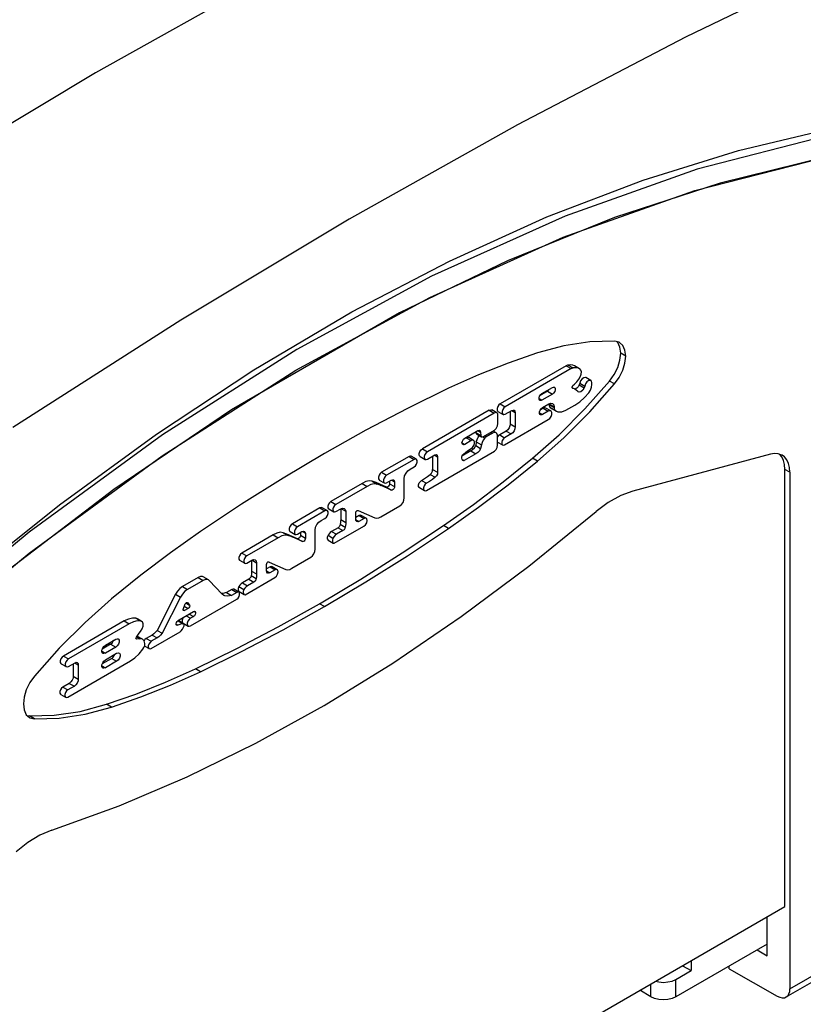
# Model space of a CAD drawing. Units: inches. Extents: x 0.4 to 16.6, y 0.6 to 10.4.
# Drawn here: x 13.1 to 14, y 7.9 to 9 of the extents above; entities that cross this region are included whole.
import ezdxf

# ---------------------------------------------------------------- set-up
doc = ezdxf.new("R2010")
doc.units = ezdxf.units.IN
doc.header["$LTSCALE"] = 0.935
doc.header["$MEASUREMENT"] = 0
doc.layers.get('0').update_dxf_attribs({"linetype": 'CONTINUOUS'})

msp = doc.modelspace()

# ---------------------------------------------------------------- linework, layer by layer
at = {"color": 7, "linetype": 'CONTINUOUS'}
for p, q in [((13.9795, 8.7972), (13.8642, 8.7688)), ((13.8642, 8.7688), (13.747, 8.7305)), ((13.4528, 8.7288), (13.2662, 8.6168)), ((13.6923, 8.7323), (13.544, 8.6655)), ((13.747, 8.7305), (13.6284, 8.6826)), ((13.6284, 8.6826), (13.5088, 8.6251)), ((13.544, 8.6655), (13.3949, 8.5844)), ((13.3938, 8.5612), (13.5424, 8.6421)), ((13.2662, 8.6168), (13.0798, 8.4978)), ((13.5088, 8.6251), (13.3224, 8.5175)), ((13.7507, 8.5921), (13.7498, 8.5929)), ((13.7596, 8.577), (13.754, 8.5802)), ((13.6935, 8.5663), (13.6204, 8.5241)), ((13.6991, 8.5631), (13.626, 8.5209)), ((13.6935, 8.5663), (13.6991, 8.5631)), ((13.6958, 8.5671), (13.7014, 8.5639)), ((13.7085, 8.563), (13.7029, 8.5662)), ((13.7088, 8.5628), (13.7085, 8.563)), ((13.7096, 8.5494), (13.7088, 8.547)), ((13.7209, 8.5499), (13.7153, 8.5531)), ((13.6666, 8.5354), (13.6783, 8.5422)), ((13.7007, 8.5413), (13.7003, 8.5418)), ((13.7003, 8.5416), (13.7007, 8.5413)), ((13.7009, 8.5416), (13.7004, 8.5418)), ((13.7005, 8.5437), (13.7011, 8.5445)), ((13.7011, 8.5445), (13.7029, 8.546)), ((13.7088, 8.547), (13.708, 8.545)), ((13.708, 8.545), (13.7135, 8.5418)), ((13.7088, 8.547), (13.7144, 8.5438)), ((13.7144, 8.5438), (13.7135, 8.5418)), ((13.7142, 8.5184), (13.7417, 8.5493)), ((13.7221, 8.5454), (13.7221, 8.5474)), ((13.7472, 8.5461), (13.7417, 8.5493)), ((13.6635, 8.5308), (13.6641, 8.5326)), ((13.6635, 8.5298), (13.6666, 8.528)), ((13.6727, 8.538), (13.6646, 8.5333)), ((13.6783, 8.5348), (13.6666, 8.528)), ((13.6727, 8.538), (13.6783, 8.5348)), ((13.7068, 8.5372), (13.7063, 8.5376)), ((13.3224, 8.5175), (13.192, 8.4291)), ((13.6082, 8.517), (13.5341, 8.4742)), ((13.6082, 8.517), (13.6137, 8.5138)), ((13.6167, 8.5141), (13.6111, 8.5173)), ((13.6204, 8.5241), (13.626, 8.5209)), ((13.626, 8.5126), (13.6333, 8.5167)), ((13.6333, 8.5167), (13.6347, 8.5171)), ((13.6347, 8.5171), (13.6358, 8.5169)), ((13.6641, 8.5152), (13.6648, 8.5172)), ((13.6681, 8.5191), (13.6648, 8.5172)), ((13.6674, 8.5201), (13.6744, 8.5242)), ((13.6681, 8.5191), (13.6737, 8.5159)), ((13.6766, 8.5162), (13.671, 8.5194)), ((13.6744, 8.5242), (13.6767, 8.5249)), ((13.6746, 8.5242), (13.6747, 8.5239)), ((13.6747, 8.5239), (13.6747, 8.5231)), ((13.6747, 8.5239), (13.6802, 8.5206)), ((13.6747, 8.5231), (13.6748, 8.5221)), ((13.6747, 8.5231), (13.6802, 8.5199)), ((13.6748, 8.5221), (13.6751, 8.5211)), ((13.6751, 8.5211), (13.6755, 8.5204)), ((13.6755, 8.5204), (13.6811, 8.5172)), ((13.6755, 8.5204), (13.6773, 8.519)), ((13.6767, 8.5249), (13.6785, 8.5246)), ((13.6773, 8.519), (13.6809, 8.5169)), ((13.6802, 8.5206), (13.6802, 8.5199)), ((13.6811, 8.5172), (13.6828, 8.5158)), ((13.6933, 8.5169), (13.7032, 8.5226)), ((13.6137, 8.5138), (13.5397, 8.471)), ((13.6179, 8.5155), (13.6235, 8.5123)), ((13.6179, 8.5022), (13.6179, 8.5113)), ((13.6253, 8.4786), (13.6737, 8.5065)), ((13.6314, 8.5157), (13.6314, 8.5018)), ((13.6331, 8.5165), (13.6369, 8.5143)), ((13.6369, 8.5143), (13.6369, 8.4986)), ((13.6641, 8.5142), (13.6674, 8.5123)), ((13.6737, 8.5159), (13.6674, 8.5123)), ((13.5956, 8.4944), (13.5971, 8.4948)), ((13.5971, 8.4948), (13.5977, 8.4946)), ((13.6017, 8.4877), (13.614, 8.4948)), ((13.6314, 8.5018), (13.6369, 8.4986)), ((13.5826, 8.4865), (13.5795, 8.4847)), ((13.5795, 8.4847), (13.581, 8.486)), ((13.581, 8.486), (13.5956, 8.4944)), ((13.5826, 8.4865), (13.5842, 8.487)), ((13.5826, 8.4865), (13.5882, 8.4833)), ((13.5842, 8.487), (13.5854, 8.4867)), ((13.5909, 8.4835), (13.5854, 8.4867)), ((13.5932, 8.493), (13.5932, 8.4924)), ((13.5932, 8.4924), (13.5988, 8.4891)), ((13.5941, 8.4907), (13.5996, 8.4875)), ((13.5956, 8.4944), (13.5987, 8.4927)), ((13.596, 8.487), (13.5973, 8.4888)), ((13.5987, 8.4927), (13.5988, 8.4891)), ((13.5996, 8.4875), (13.6003, 8.4873)), ((13.6003, 8.4873), (13.6017, 8.4877)), ((13.6014, 8.4871), (13.6032, 8.486)), ((13.6032, 8.4885), (13.6049, 8.4875)), ((13.6117, 8.4914), (13.6049, 8.4875)), ((13.61, 8.4924), (13.6117, 8.4914)), ((13.6159, 8.4919), (13.6124, 8.4939)), ((13.6175, 8.4781), (13.6175, 8.4893)), ((13.627, 8.4939), (13.6198, 8.4897)), ((13.6198, 8.4897), (13.6253, 8.4865)), ((13.6326, 8.4907), (13.6253, 8.4865)), ((13.627, 8.4939), (13.6326, 8.4907)), ((13.5341, 8.4742), (13.5397, 8.471)), ((13.578, 8.4808), (13.581, 8.4791)), ((13.5882, 8.4833), (13.581, 8.4791)), ((13.5878, 8.4718), (13.5898, 8.4733)), ((13.5898, 8.4733), (13.5917, 8.4753)), ((13.5917, 8.4753), (13.5932, 8.4778)), ((13.5939, 8.4818), (13.5932, 8.4778)), ((13.5932, 8.4778), (13.5987, 8.4746)), ((13.5939, 8.4818), (13.5995, 8.4786)), ((13.5995, 8.4786), (13.5987, 8.4746)), ((13.6173, 8.4816), (13.6229, 8.4784)), ((13.5193, 8.4657), (13.4888, 8.4481)), ((13.5248, 8.4625), (13.4944, 8.4449)), ((13.5193, 8.4657), (13.5248, 8.4625)), ((13.5274, 8.4627), (13.5218, 8.4659)), ((13.5315, 8.4656), (13.5371, 8.4624)), ((13.5388, 8.4281), (13.614, 8.4716)), ((13.5397, 8.4627), (13.5478, 8.4674)), ((13.5454, 8.466), (13.5454, 8.4513)), ((13.5477, 8.4672), (13.551, 8.4654)), ((13.5478, 8.4674), (13.5494, 8.4677)), ((13.5494, 8.4677), (13.55, 8.4675)), ((13.551, 8.4654), (13.551, 8.4481)), ((13.5778, 8.4639), (13.5778, 8.4655)), ((13.5878, 8.4718), (13.578, 8.4661)), ((13.5781, 8.4625), (13.5805, 8.4611)), ((13.5795, 8.4684), (13.5824, 8.4706)), ((13.5934, 8.4685), (13.5805, 8.4611)), ((13.5878, 8.4718), (13.5934, 8.4685)), ((13.6617, 8.4604), (13.6562, 8.4637)), ((13.9202, 8.4681), (13.7676, 8.4272)), ((13.5205, 8.4516), (13.5248, 8.4541)), ((13.5454, 8.4513), (13.551, 8.4481)), ((13.579, 8.4613), (13.5787, 8.4615)), ((13.9361, 7.9666), (13.9361, 8.4513)), ((13.9417, 8.4482), (13.9361, 8.4513)), ((13.4888, 8.4481), (13.4944, 8.4449)), ((13.5139, 8.4198), (13.5139, 8.441)), ((13.5428, 8.4458), (13.5484, 8.4426)), ((13.9417, 8.4482), (13.9417, 7.8753)), ((13.4674, 8.4357), (13.4326, 8.4156)), ((13.4729, 8.4325), (13.4382, 8.4124)), ((13.4674, 8.4357), (13.4729, 8.4325)), ((13.4784, 8.4382), (13.484, 8.4349)), ((13.4827, 8.4367), (13.4784, 8.4382)), ((13.4827, 8.4367), (13.4883, 8.4335)), ((13.4942, 8.4315), (13.4827, 8.4367)), ((13.4883, 8.4335), (13.484, 8.4349)), ((13.4863, 8.4395), (13.4918, 8.4363)), ((13.4998, 8.4283), (13.4883, 8.4335)), ((13.4942, 8.4315), (13.4998, 8.4283)), ((13.4943, 8.4364), (13.4993, 8.4393)), ((13.4976, 8.4355), (13.4973, 8.434)), ((13.4976, 8.4384), (13.4976, 8.4355)), ((13.4976, 8.4355), (13.5032, 8.4322)), ((13.4993, 8.4393), (13.5011, 8.4399)), ((13.4998, 8.4395), (13.5032, 8.4375)), ((13.5011, 8.4399), (13.5021, 8.4396)), ((13.5032, 8.4375), (13.5032, 8.4322)), ((13.5308, 8.4311), (13.5363, 8.4279)), ((13.5332, 8.4392), (13.5388, 8.436)), ((13.192, 8.4291), (13.0628, 8.3308)), ((13.4205, 8.4086), (13.39, 8.3911)), ((13.4205, 8.4086), (13.426, 8.4054)), ((13.4286, 8.4057), (13.423, 8.4089)), ((13.43, 8.4077), (13.4302, 8.4075)), ((13.4302, 8.4075), (13.4358, 8.4043)), ((13.4326, 8.4156), (13.4382, 8.4124)), ((13.4382, 8.4045), (13.4437, 8.4077)), ((13.4435, 8.4077), (13.4435, 8.3956)), ((13.4437, 8.4077), (13.4457, 8.4084)), ((13.4438, 8.4079), (13.449, 8.4049)), ((13.4457, 8.4084), (13.4475, 8.4081)), ((13.488, 8.3988), (13.509, 8.4109)), ((13.426, 8.4054), (13.3956, 8.3878)), ((13.4217, 8.3945), (13.426, 8.397)), ((13.449, 8.4049), (13.449, 8.3924)), ((13.4601, 8.3961), (13.4601, 8.4031)), ((13.464, 8.4003), (13.4601, 8.398)), ((13.4624, 8.4059), (13.4627, 8.4058)), ((13.4627, 8.4058), (13.4629, 8.4057)), ((13.4627, 8.4058), (13.4629, 8.4057)), ((13.4629, 8.4057), (13.4815, 8.3975)), ((13.4696, 8.397), (13.4637, 8.3937)), ((13.464, 8.4003), (13.4696, 8.397)), ((13.4719, 8.3971), (13.4663, 8.4003)), ((13.39, 8.3911), (13.3956, 8.3878)), ((13.4405, 8.3867), (13.4334, 8.3826)), ((13.4362, 8.3694), (13.4693, 8.3885)), ((13.4405, 8.3867), (13.446, 8.3835)), ((13.443, 8.3906), (13.4486, 8.3874)), ((13.4435, 8.3956), (13.449, 8.3924)), ((13.46, 8.3959), (13.4637, 8.3937)), ((13.4603, 8.3946), (13.4601, 8.3961)), ((13.4612, 8.3934), (13.4603, 8.3946)), ((13.5632, 8.3859), (13.5576, 8.3891)), ((13.3686, 8.3787), (13.3338, 8.3586)), ((13.3741, 8.3755), (13.3394, 8.3554)), ((13.3686, 8.3787), (13.3741, 8.3755)), ((13.3839, 8.3796), (13.3796, 8.3811)), ((13.3796, 8.3811), (13.3852, 8.3779)), ((13.3954, 8.3745), (13.3839, 8.3796)), ((13.3839, 8.3796), (13.3895, 8.3764)), ((13.3895, 8.3764), (13.3852, 8.3779)), ((13.3875, 8.3824), (13.393, 8.3792)), ((13.401, 8.3712), (13.3895, 8.3764)), ((13.3955, 8.3794), (13.4005, 8.3823)), ((13.3988, 8.3784), (13.3985, 8.377)), ((13.3988, 8.3813), (13.3988, 8.3784)), ((13.3988, 8.3784), (13.4044, 8.3752)), ((13.4005, 8.3823), (13.4023, 8.3828)), ((13.401, 8.3824), (13.4044, 8.3805)), ((13.4023, 8.3828), (13.4033, 8.3825)), ((13.4044, 8.3805), (13.4044, 8.3752)), ((13.4151, 8.3628), (13.4151, 8.384)), ((13.4294, 8.3783), (13.4349, 8.3751)), ((13.4334, 8.3826), (13.4389, 8.3794)), ((13.446, 8.3835), (13.4389, 8.3794)), ((13.3954, 8.3745), (13.401, 8.3712)), ((13.4296, 8.3729), (13.4351, 8.3696)), ((13.4351, 8.3697), (13.4362, 8.3694)), ((13.3338, 8.3586), (13.3394, 8.3554)), ((13.3892, 8.3418), (13.4102, 8.3539)), ((13.3314, 8.3505), (13.337, 8.3473)), ((13.3394, 8.3475), (13.3449, 8.3507)), ((13.3447, 8.3507), (13.3447, 8.3386)), ((13.3449, 8.3507), (13.3469, 8.3514)), ((13.345, 8.3509), (13.3502, 8.3478)), ((13.3469, 8.3514), (13.3487, 8.3511)), ((13.3502, 8.3478), (13.3502, 8.3354)), ((13.3613, 8.3391), (13.3613, 8.346)), ((13.3652, 8.3432), (13.3613, 8.341)), ((13.3636, 8.3489), (13.3639, 8.3488)), ((13.3639, 8.3488), (13.3641, 8.3486)), ((13.3639, 8.3488), (13.3641, 8.3486)), ((13.3641, 8.3486), (13.3827, 8.3405)), ((13.3652, 8.3432), (13.3708, 8.34)), ((13.3731, 8.3401), (13.3675, 8.3433)), ((13.2853, 8.3316), (13.268, 8.3216)), ((13.2853, 8.3316), (13.2908, 8.3283)), ((13.2967, 8.3289), (13.2911, 8.3321)), ((13.3374, 8.3124), (13.3705, 8.3315)), ((13.3442, 8.3336), (13.3498, 8.3304)), ((13.3447, 8.3386), (13.3502, 8.3354)), ((13.3612, 8.3388), (13.3649, 8.3366)), ((13.3615, 8.3375), (13.3613, 8.3391)), ((13.3624, 8.3364), (13.3615, 8.3375)), ((13.3708, 8.34), (13.3649, 8.3366)), ((13.268, 8.3216), (13.2735, 8.3183)), ((13.2908, 8.3283), (13.2735, 8.3183)), ((13.2975, 8.3283), (13.2967, 8.3289)), ((13.312, 8.313), (13.2975, 8.3283)), ((13.3306, 8.3213), (13.3361, 8.318)), ((13.3417, 8.3296), (13.3346, 8.3255)), ((13.3346, 8.3255), (13.3401, 8.3223)), ((13.3472, 8.3264), (13.3401, 8.3223)), ((13.3417, 8.3296), (13.3472, 8.3264)), ((13.2602, 8.3128), (13.2399, 8.2728)), ((13.2657, 8.3096), (13.2455, 8.2696)), ((13.2602, 8.3128), (13.2657, 8.3096)), ((13.3128, 8.3138), (13.311, 8.3141)), ((13.3137, 8.3116), (13.312, 8.313)), ((13.3167, 8.3147), (13.3128, 8.3138)), ((13.3227, 8.3182), (13.3167, 8.3147)), ((13.3167, 8.3147), (13.3223, 8.3115)), ((13.3283, 8.315), (13.3223, 8.3115)), ((13.3227, 8.3182), (13.3283, 8.315)), ((13.3306, 8.3152), (13.325, 8.3184)), ((13.3308, 8.3158), (13.3363, 8.3126)), ((13.3363, 8.3126), (13.3374, 8.3124)), ((13.269, 8.297), (13.2711, 8.3021)), ((13.27, 8.2995), (13.2743, 8.2971)), ((13.2717, 8.3032), (13.2758, 8.3009)), ((13.2723, 8.3037), (13.2731, 8.3039)), ((13.2731, 8.3039), (13.2734, 8.3038)), ((13.2734, 8.3038), (13.2736, 8.3036)), ((13.2734, 8.3037), (13.2736, 8.3036)), ((13.2736, 8.3036), (13.2758, 8.3009)), ((13.2768, 8.2779), (13.3283, 8.3076)), ((13.4255, 8.2992), (13.4199, 8.3024)), ((13.2643, 8.2844), (13.2803, 8.2937)), ((13.2687, 8.296), (13.269, 8.297)), ((13.2688, 8.2956), (13.2702, 8.2947)), ((13.2743, 8.2971), (13.2702, 8.2947)), ((13.2721, 8.289), (13.2768, 8.2863)), ((13.2755, 8.2909), (13.2802, 8.2882)), ((13.2802, 8.2882), (13.2768, 8.2863)), ((13.281, 8.2939), (13.2826, 8.293)), ((13.2034, 8.2833), (13.136, 8.2444)), ((13.209, 8.2801), (13.1415, 8.2411)), ((13.2034, 8.2833), (13.209, 8.2801)), ((13.2164, 8.2864), (13.222, 8.2832)), ((13.2173, 8.2861), (13.2164, 8.2864)), ((13.2221, 8.2833), (13.2173, 8.2861)), ((13.222, 8.2832), (13.2179, 8.2833)), ((13.2229, 8.2828), (13.222, 8.2832)), ((13.261, 8.2797), (13.2628, 8.2787)), ((13.2614, 8.2815), (13.2622, 8.2828)), ((13.2633, 8.2834), (13.2628, 8.2834)), ((13.2649, 8.2795), (13.2628, 8.2787)), ((13.2633, 8.2834), (13.2689, 8.2802)), ((13.2638, 8.2833), (13.2633, 8.2834)), ((13.2694, 8.2801), (13.2638, 8.2833)), ((13.2687, 8.2808), (13.2743, 8.2776)), ((13.2694, 8.2801), (13.2689, 8.2802)), ((13.2689, 8.2757), (13.2693, 8.2765)), ((13.2169, 8.2654), (13.2184, 8.2675)), ((13.2171, 8.2659), (13.2212, 8.2635)), ((13.2182, 8.2662), (13.2175, 8.2663)), ((13.2238, 8.263), (13.2182, 8.2662)), ((13.2343, 8.2676), (13.2279, 8.2639)), ((13.2334, 8.2528), (13.2654, 8.2713)), ((13.2343, 8.2676), (13.2398, 8.2644)), ((13.2399, 8.2728), (13.2455, 8.2696)), ((13.1883, 8.2574), (13.1791, 8.2521)), ((13.1825, 8.2565), (13.1939, 8.2631)), ((13.1883, 8.2574), (13.1939, 8.2542)), ((13.2165, 8.2646), (13.2169, 8.2654)), ((13.2173, 8.2632), (13.2167, 8.2633)), ((13.2169, 8.2635), (13.2173, 8.2632)), ((13.2212, 8.2635), (13.2173, 8.2632)), ((13.2238, 8.263), (13.2212, 8.2635)), ((13.2261, 8.2554), (13.231, 8.2526)), ((13.2279, 8.2639), (13.2334, 8.2607)), ((13.2398, 8.2644), (13.2334, 8.2607)), ((13.136, 8.2444), (13.1415, 8.2411)), ((13.1787, 8.2497), (13.1825, 8.2476)), ((13.1939, 8.2542), (13.1825, 8.2476)), ((13.1825, 8.2402), (13.195, 8.2474)), ((13.1334, 8.2358), (13.139, 8.2326)), ((13.1408, 8.1989), (13.2103, 8.239)), ((13.1415, 8.2328), (13.1488, 8.237)), ((13.1469, 8.2359), (13.1469, 8.2221)), ((13.1486, 8.2368), (13.1524, 8.2346)), ((13.1488, 8.237), (13.1502, 8.2374)), ((13.1502, 8.2374), (13.1513, 8.2371)), ((13.1524, 8.2346), (13.1524, 8.2189)), ((13.1787, 8.2334), (13.1825, 8.2313)), ((13.1895, 8.2417), (13.1791, 8.2358)), ((13.195, 8.2385), (13.1825, 8.2313)), ((13.1895, 8.2417), (13.195, 8.2385)), ((13.1469, 8.2221), (13.1524, 8.2189)), ((13.2878, 8.2269), (13.2823, 8.2301)), ((13.1425, 8.2141), (13.1353, 8.21)), ((13.1481, 8.2109), (13.1408, 8.2068)), ((13.1425, 8.2141), (13.1481, 8.2109)), ((13.1329, 8.2019), (13.1384, 8.1986)), ((13.1353, 8.21), (13.1408, 8.2068)), ((13.1893, 8.1877), (13.1837, 8.1909)), ((13.0948, 8.1793), (13.0983, 8.1762)), ((13.0957, 8.1785), (13.0982, 8.1779)), ((13.1038, 8.1746), (13.0982, 8.1779)), ((13.9376, 7.8663), (14.1759, 8.0038)), ((13.9417, 7.8753), (14.1799, 8.0128)), ((12.9093, 7.3738), (13.9361, 7.9666)), ((13.9165, 7.9121), (13.9165, 7.9553)), ((13.9165, 7.925), (13.8153, 7.8666)), ((13.9052, 7.9185), (13.9165, 7.9121)), ((13.832, 7.9065), (13.832, 7.8955)), ((13.8153, 7.8858), (13.832, 7.8955)), ((13.8224, 7.901), (13.832, 7.8955)), ((13.8744, 7.8974), (13.8744, 7.9007)), ((13.8744, 7.8974), (13.9277, 7.8672)), ((13.8153, 7.8666), (13.8153, 7.8858)), ((13.7874, 7.8666), (13.7751, 7.8737)), ((13.7874, 7.8666), (13.7874, 7.8808))]:
    msp.add_line(p, q, dxfattribs=at)
for points in [[(13.9163, 9.2652), (13.7308, 9.1829), (13.5448, 9.0931), (13.3583, 8.9958), (13.1717, 8.8911), (12.985, 8.7792), (12.7986, 8.6601), (12.6126, 8.5341), (12.4273, 8.4013)], [(14.1974, 9.1028), (14.012, 9.0206), (13.826, 8.9307), (13.6395, 8.8334), (13.4528, 8.7288)], [(13.4558, 8.6259), (13.5641, 8.6824), (13.672, 8.7313), (13.7789, 8.7722), (13.8846, 8.8051), (13.9887, 8.8298)], [(13.9826, 8.8214), (13.8388, 8.7844), (13.6923, 8.7323)], [(13.5424, 8.6421), (13.6902, 8.7087), (13.8362, 8.7605), (13.9795, 8.7972)], [(13.2391, 8.4905), (13.3473, 8.5619), (13.4558, 8.6259)], [(13.7472, 8.5936), (13.7198, 8.5928), (13.6911, 8.5884), (13.6617, 8.5805)], [(13.7528, 8.592), (13.7523, 8.5923), (13.7472, 8.5936)], [(13.3949, 8.5844), (13.2459, 8.4896), (13.098, 8.3816), (12.9522, 8.2611)], [(13.754, 8.5802), (13.7532, 8.5869), (13.7507, 8.5921)], [(13.7596, 8.577), (13.7587, 8.5836), (13.7563, 8.5889), (13.7528, 8.592)], [(13.6617, 8.5805), (13.6291, 8.5692), (13.5962, 8.5561), (13.5632, 8.5413)], [(13.7417, 8.5493), (13.7468, 8.5565), (13.7507, 8.5644), (13.7532, 8.5725), (13.754, 8.5802)], [(13.7472, 8.5461), (13.7523, 8.5533), (13.7562, 8.5612), (13.7587, 8.5693), (13.7596, 8.577)], [(12.8103, 8.1061), (12.9526, 8.2382), (13.0979, 8.3586), (13.2453, 8.4665), (13.3938, 8.5612)], [(13.6958, 8.5671), (13.6951, 8.5669), (13.6943, 8.5666), (13.6935, 8.5663)], [(13.7029, 8.5662), (13.7011, 8.567), (13.6985, 8.5673), (13.6958, 8.5671)], [(13.7014, 8.5639), (13.7006, 8.5637), (13.6999, 8.5634), (13.6991, 8.5631)], [(13.7085, 8.563), (13.7066, 8.5638), (13.7041, 8.5641), (13.7014, 8.5639)], [(13.7093, 8.5546), (13.7101, 8.5571), (13.7104, 8.5596), (13.7099, 8.5615), (13.7088, 8.5628)], [(13.7029, 8.546), (13.7053, 8.5485), (13.7075, 8.5514), (13.7093, 8.5546)], [(13.713, 8.553), (13.7111, 8.5516), (13.7096, 8.5494)], [(13.7153, 8.5531), (13.7148, 8.5533), (13.713, 8.553)], [(13.7209, 8.5499), (13.7204, 8.5501), (13.7185, 8.5498), (13.7166, 8.5484), (13.7151, 8.5462), (13.7144, 8.5438)], [(13.7221, 8.5474), (13.7216, 8.5492), (13.7209, 8.5499)], [(13.5632, 8.5413), (13.5174, 8.5189), (13.4715, 8.4948), (13.4255, 8.469)], [(13.6617, 8.4604), (13.6911, 8.4865), (13.7197, 8.5152), (13.7472, 8.5461)], [(13.6727, 8.538), (13.674, 8.5391), (13.6747, 8.5401)], [(13.6783, 8.5422), (13.6796, 8.5426), (13.6805, 8.5424)], [(13.6805, 8.5424), (13.6808, 8.5422), (13.6814, 8.5411), (13.6814, 8.5394), (13.6808, 8.5376), (13.6796, 8.5359), (13.6783, 8.5348)], [(13.7003, 8.5418), (13.7002, 8.5426), (13.7005, 8.5437)], [(13.7031, 8.5403), (13.7028, 8.5405), (13.7007, 8.5413)], [(13.708, 8.545), (13.7068, 8.543), (13.7052, 8.5413), (13.7035, 8.5403), (13.7031, 8.5403)], [(13.7063, 8.5376), (13.7046, 8.5392), (13.7031, 8.5403)], [(13.7135, 8.5418), (13.7119, 8.5393), (13.7099, 8.5375), (13.7078, 8.5369), (13.7068, 8.5372)], [(13.7186, 8.5364), (13.7205, 8.5393), (13.7217, 8.5425), (13.7221, 8.5454)], [(13.6643, 8.5278), (13.6641, 8.528), (13.6635, 8.5291), (13.6635, 8.5308)], [(13.6641, 8.5326), (13.6653, 8.5343), (13.6666, 8.5354)], [(13.6666, 8.528), (13.6653, 8.5276), (13.6643, 8.5278)], [(13.7032, 8.5226), (13.7086, 8.5263), (13.7138, 8.5309), (13.7186, 8.5364)], [(13.6082, 8.517), (13.6098, 8.5175), (13.6111, 8.5173)], [(13.6204, 8.5241), (13.6189, 8.5228), (13.6177, 8.521), (13.6169, 8.5188)], [(13.6169, 8.5188), (13.6169, 8.517), (13.6177, 8.5157), (13.6179, 8.5155)], [(13.626, 8.5209), (13.6245, 8.5196), (13.6232, 8.5177), (13.6225, 8.5156), (13.6225, 8.5137), (13.6232, 8.5125), (13.6235, 8.5123)], [(13.6358, 8.5169), (13.6367, 8.5158), (13.6369, 8.5143)], [(13.6562, 8.4637), (13.6856, 8.4898), (13.7142, 8.5184)], [(13.6648, 8.5172), (13.666, 8.5189), (13.6674, 8.5201)], [(13.671, 8.5194), (13.6698, 8.5196), (13.6681, 8.5191)], [(13.6785, 8.5246), (13.6798, 8.523), (13.6802, 8.5206)], [(13.6802, 8.5199), (13.6803, 8.5189), (13.6806, 8.5179), (13.6811, 8.5172)], [(13.6828, 8.5158), (13.6843, 8.5151), (13.6886, 8.515), (13.6933, 8.5169)], [(13.6167, 8.5141), (13.6153, 8.5143), (13.6137, 8.5138)], [(13.6179, 8.5113), (13.6176, 8.513), (13.6167, 8.5141)], [(13.6235, 8.5123), (13.6245, 8.5121), (13.626, 8.5126)], [(13.665, 8.512), (13.6648, 8.5122), (13.6641, 8.5134), (13.6641, 8.5152)], [(13.6674, 8.5123), (13.666, 8.5118), (13.665, 8.512)], [(13.6766, 8.5162), (13.6754, 8.5164), (13.6737, 8.5159)], [(13.6737, 8.5065), (13.6754, 8.5079), (13.6768, 8.51), (13.6776, 8.5124), (13.6776, 8.5145), (13.6768, 8.516), (13.6766, 8.5162)], [(13.614, 8.4948), (13.616, 8.4968), (13.6174, 8.4995), (13.6179, 8.5022)], [(13.6314, 8.5018), (13.6311, 8.4997), (13.6302, 8.4973), (13.6287, 8.4953), (13.627, 8.4939)], [(13.6369, 8.4986), (13.6367, 8.4965), (13.6358, 8.4941), (13.6343, 8.492), (13.6326, 8.4907)], [(12.8166, 8.1376), (12.9199, 8.2354), (13.025, 8.327), (13.1316, 8.4121), (13.2391, 8.4905)], [(13.578, 8.4808), (13.5784, 8.4828), (13.5795, 8.4847)], [(13.5941, 8.4907), (13.5937, 8.491), (13.5932, 8.4924)], [(13.5939, 8.4818), (13.5947, 8.4844), (13.596, 8.487)], [(13.5977, 8.4946), (13.5982, 8.4941), (13.5987, 8.4927)], [(13.5988, 8.4891), (13.5992, 8.4878), (13.5996, 8.4875)], [(13.6032, 8.486), (13.6015, 8.4838), (13.6002, 8.4812), (13.5995, 8.4786)], [(13.6049, 8.4875), (13.6043, 8.4871), (13.6038, 8.4866), (13.6032, 8.486)], [(13.6159, 8.4919), (13.6155, 8.4921), (13.6137, 8.4922), (13.6117, 8.4914)], [(13.6175, 8.4893), (13.6168, 8.491), (13.6159, 8.4919)], [(13.6198, 8.4897), (13.6183, 8.4885), (13.6175, 8.4873)], [(13.6253, 8.4865), (13.6239, 8.4853), (13.6227, 8.4835), (13.622, 8.4815), (13.622, 8.4797), (13.6227, 8.4785), (13.6229, 8.4784)], [(13.5315, 8.4656), (13.5313, 8.4658), (13.5306, 8.4671), (13.5306, 8.469), (13.5313, 8.4711), (13.5326, 8.473), (13.5341, 8.4742)], [(13.5789, 8.4789), (13.5784, 8.4793), (13.578, 8.4808)], [(13.581, 8.4791), (13.5795, 8.4787), (13.5789, 8.4789)], [(13.5824, 8.4706), (13.5853, 8.4726), (13.5882, 8.4744)], [(13.5909, 8.4835), (13.5898, 8.4838), (13.5882, 8.4833)], [(13.5882, 8.4744), (13.5898, 8.4758), (13.5912, 8.4778), (13.5919, 8.48), (13.5919, 8.482), (13.5912, 8.4834), (13.5909, 8.4835)], [(13.5987, 8.4746), (13.5973, 8.4721), (13.5954, 8.47), (13.5934, 8.4685)], [(13.614, 8.4716), (13.6158, 8.4733), (13.6171, 8.4758), (13.6175, 8.4781)], [(13.6229, 8.4784), (13.6239, 8.4781), (13.6253, 8.4786)], [(13.4255, 8.469), (13.3796, 8.4417), (13.3336, 8.4128), (13.2878, 8.3823)], [(13.5218, 8.4659), (13.5208, 8.4661), (13.5193, 8.4657)], [(13.5274, 8.4627), (13.5264, 8.4629), (13.5248, 8.4625)], [(13.5248, 8.4541), (13.5264, 8.4554), (13.5276, 8.4572), (13.5284, 8.4594), (13.5284, 8.4612), (13.5276, 8.4625), (13.5274, 8.4627)], [(13.5397, 8.471), (13.5382, 8.4697), (13.5369, 8.4679), (13.5362, 8.4658), (13.5362, 8.4639), (13.5369, 8.4626), (13.5371, 8.4624)], [(13.5371, 8.4624), (13.5382, 8.4622), (13.5397, 8.4627)], [(13.55, 8.4675), (13.5506, 8.467), (13.551, 8.4654)], [(13.5576, 8.3891), (13.5907, 8.4125), (13.6236, 8.4374), (13.6562, 8.4637)], [(13.5778, 8.4655), (13.5782, 8.4665), (13.5788, 8.4676), (13.5795, 8.4684)], [(13.5787, 8.4615), (13.5781, 8.4625), (13.5778, 8.4639)], [(13.9288, 8.4686), (13.9247, 8.4689), (13.9202, 8.4681)], [(13.9331, 8.467), (13.9326, 8.4673), (13.9288, 8.4686)], [(13.9361, 8.4513), (13.9357, 8.4566), (13.9346, 8.4612), (13.9327, 8.4651), (13.9303, 8.4681)], [(13.9417, 8.4482), (13.9414, 8.4534), (13.9402, 8.458), (13.9383, 8.462), (13.9357, 8.4651), (13.9331, 8.467)], [(13.5139, 8.441), (13.5144, 8.4441), (13.5159, 8.4473), (13.518, 8.4499), (13.5205, 8.4516)], [(13.5428, 8.4458), (13.5443, 8.4473), (13.5452, 8.4493), (13.5454, 8.4513)], [(13.5632, 8.3859), (13.5962, 8.4093), (13.6291, 8.4341), (13.6617, 8.4604)], [(13.5805, 8.4611), (13.5798, 8.461), (13.5792, 8.4612), (13.579, 8.4613)], [(13.4888, 8.4481), (13.4873, 8.4468), (13.4861, 8.445), (13.4853, 8.4429), (13.4853, 8.441), (13.486, 8.4397), (13.4863, 8.4395)], [(13.4944, 8.4449), (13.4929, 8.4436), (13.4916, 8.4418), (13.4909, 8.4397), (13.4909, 8.4378), (13.4915, 8.4365), (13.4918, 8.4363)], [(13.5332, 8.4392), (13.5364, 8.4412), (13.5396, 8.4434), (13.5428, 8.4458)], [(13.5484, 8.4426), (13.5452, 8.4402), (13.542, 8.438), (13.5388, 8.436)], [(13.551, 8.4481), (13.5508, 8.4462), (13.5498, 8.4441), (13.5484, 8.4426)], [(13.4784, 8.4382), (13.4751, 8.4386), (13.4713, 8.4378), (13.4674, 8.4357)], [(13.484, 8.4349), (13.4807, 8.4354), (13.4769, 8.4345), (13.4729, 8.4325)], [(13.4918, 8.4363), (13.4928, 8.436), (13.4943, 8.4364)], [(13.4973, 8.434), (13.4965, 8.4326), (13.4953, 8.4317), (13.4942, 8.4315)], [(13.5032, 8.4322), (13.503, 8.4311), (13.5024, 8.4299), (13.5016, 8.4289), (13.5007, 8.4284), (13.4998, 8.4283)], [(13.5021, 8.4396), (13.5026, 8.4392), (13.5032, 8.4375)], [(13.5308, 8.4311), (13.5306, 8.4313), (13.5299, 8.4325), (13.5299, 8.4343), (13.5306, 8.4363), (13.5318, 8.438), (13.5332, 8.4392)], [(13.5388, 8.436), (13.5373, 8.4348), (13.5361, 8.433), (13.5354, 8.431), (13.5354, 8.4293), (13.5361, 8.4281), (13.5363, 8.4279)], [(13.509, 8.4109), (13.5109, 8.4125), (13.5126, 8.4148), (13.5136, 8.4174), (13.5139, 8.4198)], [(13.5363, 8.4279), (13.5373, 8.4277), (13.5388, 8.4281)], [(13.7676, 8.4272), (13.7541, 8.4223), (13.7403, 8.4146), (13.7267, 8.4045)], [(13.423, 8.4089), (13.422, 8.4091), (13.4205, 8.4086)], [(13.4326, 8.4156), (13.4312, 8.4144), (13.43, 8.4127), (13.4293, 8.4107)], [(13.4293, 8.4107), (13.4293, 8.4089), (13.43, 8.4077)], [(13.4382, 8.4124), (13.4367, 8.4112), (13.4355, 8.4095), (13.4349, 8.4075), (13.4349, 8.4057), (13.4355, 8.4045), (13.4358, 8.4043)], [(13.4475, 8.4081), (13.4486, 8.4069), (13.449, 8.4049)], [(13.1232, 8.0513), (13.1979, 8.0783), (13.2733, 8.1105), (13.3492, 8.1476), (13.4252, 8.1897), (13.5012, 8.2366), (13.5769, 8.2881), (13.6522, 8.3441), (13.7267, 8.4045)], [(13.4286, 8.4057), (13.4276, 8.4059), (13.426, 8.4054)], [(13.426, 8.397), (13.4276, 8.3983), (13.4288, 8.4002), (13.4296, 8.4023), (13.4296, 8.4042), (13.4288, 8.4055), (13.4286, 8.4057)], [(13.4358, 8.4043), (13.4367, 8.4041), (13.4382, 8.4045)], [(13.4601, 8.4031), (13.4603, 8.4041), (13.4609, 8.405), (13.4616, 8.4057), (13.4624, 8.4059)], [(13.4663, 8.4003), (13.4655, 8.4006), (13.464, 8.4003)], [(13.4693, 8.3885), (13.471, 8.39), (13.4723, 8.3922), (13.4729, 8.3946), (13.4725, 8.3965), (13.4719, 8.3971)], [(13.4719, 8.3971), (13.4712, 8.3973), (13.4696, 8.397)], [(13.4815, 8.3975), (13.4834, 8.3971), (13.4857, 8.3976), (13.488, 8.3988)], [(13.39, 8.3911), (13.3885, 8.3898), (13.3872, 8.3879), (13.3865, 8.3858), (13.3865, 8.384), (13.3872, 8.3826), (13.3875, 8.3824)], [(13.3956, 8.3878), (13.3941, 8.3866), (13.3928, 8.3847), (13.3921, 8.3827), (13.3921, 8.3807), (13.3927, 8.3794), (13.393, 8.3792)], [(13.4151, 8.384), (13.4156, 8.3871), (13.4171, 8.3902), (13.4192, 8.3928), (13.4217, 8.3945)], [(13.4199, 8.3024), (13.4659, 8.3297), (13.5118, 8.3587), (13.5576, 8.3891)], [(13.4255, 8.2992), (13.4715, 8.3265), (13.5174, 8.3554), (13.5632, 8.3859)], [(13.443, 8.3906), (13.4425, 8.3891), (13.4416, 8.3877), (13.4405, 8.3867)], [(13.4435, 8.3956), (13.4434, 8.394), (13.4433, 8.3923), (13.443, 8.3906)], [(13.4486, 8.3874), (13.4481, 8.3859), (13.4472, 8.3844), (13.446, 8.3835)], [(13.449, 8.3924), (13.449, 8.3908), (13.4488, 8.3891), (13.4486, 8.3874)], [(13.4637, 8.3937), (13.4623, 8.3932), (13.4612, 8.3934)], [(13.2878, 8.3823), (13.2548, 8.3589), (13.2219, 8.3341), (13.1893, 8.3078)], [(13.3796, 8.3811), (13.3763, 8.3816), (13.3725, 8.3807), (13.3686, 8.3787)], [(13.3852, 8.3779), (13.3819, 8.3783), (13.3781, 8.3775), (13.3741, 8.3755)], [(13.393, 8.3792), (13.394, 8.379), (13.3955, 8.3794)], [(13.3985, 8.377), (13.3977, 8.3755), (13.3965, 8.3746), (13.3954, 8.3745)], [(13.4044, 8.3752), (13.4042, 8.374), (13.4036, 8.3728), (13.4028, 8.3719), (13.4019, 8.3713), (13.401, 8.3712)], [(13.4033, 8.3825), (13.4038, 8.3822), (13.4044, 8.3805)], [(13.4294, 8.3783), (13.4286, 8.3762), (13.4286, 8.3743), (13.4294, 8.373), (13.4296, 8.3729)], [(13.4334, 8.3826), (13.4319, 8.3815), (13.4305, 8.38), (13.4294, 8.3783)], [(13.4349, 8.3751), (13.4342, 8.373), (13.4342, 8.3711), (13.4349, 8.3698), (13.4351, 8.3697)], [(13.4389, 8.3794), (13.4375, 8.3783), (13.4361, 8.3768), (13.4349, 8.3751)], [(13.3338, 8.3586), (13.3324, 8.3574), (13.3312, 8.3556), (13.3305, 8.3536), (13.3305, 8.3518), (13.3312, 8.3506), (13.3314, 8.3505)], [(13.3394, 8.3554), (13.3379, 8.3542), (13.3367, 8.3524), (13.3361, 8.3504), (13.3361, 8.3486), (13.3367, 8.3474), (13.337, 8.3473)], [(13.4102, 8.3539), (13.4121, 8.3555), (13.4138, 8.3578), (13.4148, 8.3603), (13.4151, 8.3628)], [(13.337, 8.3473), (13.3379, 8.347), (13.3394, 8.3475)], [(13.3487, 8.3511), (13.3498, 8.3498), (13.3502, 8.3478)], [(13.3613, 8.346), (13.3615, 8.347), (13.3621, 8.348), (13.3628, 8.3487), (13.3636, 8.3489)], [(13.3675, 8.3433), (13.3667, 8.3435), (13.3652, 8.3432)], [(13.2911, 8.3321), (13.2901, 8.3325), (13.2878, 8.3326), (13.2853, 8.3316)], [(13.3442, 8.3336), (13.3437, 8.332), (13.3428, 8.3306), (13.3417, 8.3296)], [(13.3447, 8.3386), (13.3446, 8.337), (13.3445, 8.3353), (13.3442, 8.3336)], [(13.3502, 8.3354), (13.3502, 8.3338), (13.35, 8.3321), (13.3498, 8.3304)], [(13.3649, 8.3366), (13.3635, 8.3362), (13.3624, 8.3364)], [(13.3705, 8.3315), (13.3722, 8.333), (13.3735, 8.3352), (13.3741, 8.3376), (13.3737, 8.3395), (13.373, 8.3401)], [(13.373, 8.3401), (13.3724, 8.3403), (13.3708, 8.34)], [(13.3827, 8.3405), (13.3846, 8.3401), (13.3869, 8.3405), (13.3892, 8.3418)], [(13.268, 8.3216), (13.265, 8.3194), (13.2624, 8.3164), (13.2602, 8.3128)], [(13.2967, 8.3289), (13.2957, 8.3293), (13.2934, 8.3293), (13.2908, 8.3283)], [(13.3306, 8.3213), (13.3298, 8.3192), (13.3298, 8.3172), (13.3306, 8.316), (13.3308, 8.3158)], [(13.3346, 8.3255), (13.3331, 8.3245), (13.3317, 8.3229), (13.3306, 8.3213)], [(13.3401, 8.3223), (13.3387, 8.3212), (13.3373, 8.3197), (13.3361, 8.318)], [(13.3498, 8.3304), (13.3493, 8.3288), (13.3484, 8.3274), (13.3472, 8.3264)], [(13.2735, 8.3183), (13.2706, 8.3162), (13.2679, 8.3131), (13.2657, 8.3096)], [(13.3223, 8.3115), (13.3183, 8.3106), (13.3148, 8.3111), (13.3137, 8.3116)], [(13.325, 8.3184), (13.3241, 8.3186), (13.3227, 8.3182)], [(13.3306, 8.3152), (13.3297, 8.3154), (13.3283, 8.315)], [(13.3283, 8.3076), (13.3297, 8.3087), (13.3308, 8.3104), (13.3314, 8.3123), (13.3314, 8.3139), (13.3308, 8.3151), (13.3306, 8.3152)], [(13.3361, 8.318), (13.3354, 8.3159), (13.3354, 8.314), (13.3361, 8.3128), (13.3363, 8.3126)], [(13.1893, 8.3078), (13.1599, 8.2817), (13.1313, 8.253), (13.1038, 8.2221)], [(13.2711, 8.3021), (13.2716, 8.303), (13.2723, 8.3037)], [(13.2758, 8.3009), (13.276, 8.3001), (13.2757, 8.2989), (13.2751, 8.2978), (13.2743, 8.2971)], [(13.2823, 8.2301), (13.3281, 8.2526), (13.374, 8.2767), (13.4199, 8.3024)], [(13.2878, 8.2269), (13.3336, 8.2494), (13.3796, 8.2735), (13.4255, 8.2992)], [(13.2692, 8.2948), (13.2689, 8.2951), (13.2687, 8.296)], [(13.2702, 8.2947), (13.2695, 8.2947), (13.2692, 8.2948)], [(13.2826, 8.293), (13.2826, 8.2918), (13.2821, 8.2904), (13.2812, 8.2891), (13.2802, 8.2882)], [(13.2803, 8.2937), (13.2813, 8.2941), (13.282, 8.2939)], [(13.282, 8.2939), (13.2821, 8.2938), (13.2826, 8.293)], [(13.2164, 8.2864), (13.2124, 8.2865), (13.208, 8.2854), (13.2034, 8.2833)], [(13.2179, 8.2833), (13.2135, 8.2822), (13.209, 8.2801)], [(13.2216, 8.2716), (13.2234, 8.2744), (13.2244, 8.2774), (13.2245, 8.2802), (13.2236, 8.2822), (13.2229, 8.2828)], [(13.2615, 8.2786), (13.2611, 8.279), (13.261, 8.2802), (13.2614, 8.2815)], [(13.2628, 8.2787), (13.2618, 8.2785), (13.2615, 8.2786)], [(13.2622, 8.2828), (13.2629, 8.2834), (13.2636, 8.284), (13.2643, 8.2844)], [(13.2689, 8.2802), (13.2669, 8.28), (13.2649, 8.2795)], [(13.2691, 8.2872), (13.2684, 8.2863), (13.2677, 8.2842)], [(13.2677, 8.2842), (13.2677, 8.2823), (13.2684, 8.281), (13.2687, 8.2808)], [(13.2693, 8.2765), (13.2699, 8.2778), (13.27, 8.279), (13.2696, 8.2799), (13.2694, 8.2801)], [(13.2768, 8.2863), (13.2753, 8.285), (13.274, 8.2831), (13.2733, 8.281), (13.2733, 8.2791), (13.274, 8.2778), (13.2743, 8.2776)], [(13.2743, 8.2776), (13.2753, 8.2774), (13.2768, 8.2779)], [(13.2184, 8.2675), (13.2199, 8.2696), (13.2216, 8.2716)], [(13.2399, 8.2728), (13.2382, 8.2708), (13.2362, 8.269), (13.2343, 8.2676)], [(13.2455, 8.2696), (13.2437, 8.2676), (13.2418, 8.2658), (13.2398, 8.2644)], [(13.2654, 8.2713), (13.2667, 8.2725), (13.2679, 8.2741), (13.2689, 8.2757)], [(13.1795, 8.2531), (13.1808, 8.2551), (13.1825, 8.2565)], [(13.1883, 8.2574), (13.19, 8.2588), (13.1913, 8.2608), (13.1917, 8.2618)], [(13.1939, 8.2631), (13.1955, 8.2636), (13.1966, 8.2633)], [(13.1966, 8.2633), (13.1969, 8.2632), (13.1977, 8.2618), (13.1977, 8.2598), (13.1969, 8.2575), (13.1955, 8.2556), (13.1939, 8.2542)], [(13.2167, 8.2633), (13.2164, 8.2638), (13.2165, 8.2646)], [(13.2263, 8.2583), (13.2255, 8.2612), (13.2238, 8.263)], [(13.2241, 8.2519), (13.2253, 8.254), (13.2261, 8.2562), (13.2263, 8.2583)], [(13.2279, 8.2639), (13.2264, 8.2627), (13.2254, 8.2613)], [(13.2334, 8.2607), (13.232, 8.2595), (13.2308, 8.2577), (13.2301, 8.2557), (13.2301, 8.254), (13.2308, 8.2527), (13.231, 8.2526)], [(13.136, 8.2444), (13.1344, 8.2431), (13.1332, 8.2412), (13.1324, 8.2391), (13.1324, 8.2372), (13.1332, 8.236), (13.1334, 8.2358)], [(13.1797, 8.2473), (13.1795, 8.2475), (13.1787, 8.2489), (13.1787, 8.2509), (13.1795, 8.2531)], [(13.1825, 8.2476), (13.1808, 8.2471), (13.1797, 8.2473)], [(13.1895, 8.2417), (13.1911, 8.2431), (13.1924, 8.2451), (13.1928, 8.2461)], [(13.195, 8.2474), (13.1966, 8.2479), (13.1977, 8.2477)], [(13.1977, 8.2477), (13.198, 8.2475), (13.1988, 8.2461), (13.1988, 8.2441), (13.198, 8.2419), (13.1966, 8.2399), (13.195, 8.2385)], [(13.2103, 8.239), (13.2151, 8.2423), (13.2198, 8.2467), (13.2241, 8.2519)], [(13.231, 8.2526), (13.232, 8.2524), (13.2334, 8.2528)], [(13.1415, 8.2411), (13.14, 8.2399), (13.1387, 8.238), (13.138, 8.2359), (13.138, 8.234), (13.1387, 8.2328), (13.139, 8.2326)], [(13.139, 8.2326), (13.14, 8.2324), (13.1415, 8.2328)], [(13.1513, 8.2371), (13.1522, 8.236), (13.1524, 8.2346)], [(13.1797, 8.231), (13.1795, 8.2312), (13.1787, 8.2326), (13.1787, 8.2346), (13.1795, 8.2368)], [(13.1795, 8.2368), (13.1808, 8.2388), (13.1825, 8.2402)], [(13.1038, 8.2221), (13.0987, 8.2149), (13.0948, 8.207), (13.0923, 8.1989), (13.0915, 8.1912)], [(13.1469, 8.2221), (13.1466, 8.2199), (13.1457, 8.2176), (13.1442, 8.2156), (13.1425, 8.2141)], [(13.1825, 8.2313), (13.1808, 8.2308), (13.1797, 8.231)], [(13.1837, 8.1909), (13.2163, 8.2022), (13.2492, 8.2154), (13.2823, 8.2301)], [(13.1893, 8.1877), (13.2219, 8.199), (13.2548, 8.2121), (13.2878, 8.2269)], [(13.1524, 8.2189), (13.1522, 8.2168), (13.1513, 8.2144), (13.1498, 8.2123), (13.1481, 8.2109)], [(13.1353, 8.21), (13.1338, 8.2088), (13.1326, 8.207), (13.132, 8.205), (13.132, 8.2032), (13.1326, 8.202), (13.1329, 8.2019)], [(13.1408, 8.2068), (13.1394, 8.2056), (13.1382, 8.2038), (13.1375, 8.2018), (13.1375, 8.2), (13.1382, 8.1988), (13.1384, 8.1986)], [(13.0915, 8.1912), (13.0923, 8.1846), (13.0948, 8.1793)], [(13.0982, 8.1779), (13.1258, 8.1787), (13.1544, 8.183), (13.1837, 8.1909)], [(13.1384, 8.1986), (13.1394, 8.1984), (13.1408, 8.1989)], [(13.1038, 8.1746), (13.1313, 8.1754), (13.1599, 8.1798), (13.1893, 8.1877)], [(13.0983, 8.1762), (13.0987, 8.1759), (13.1038, 8.1746)], [(13.1232, 8.0513), (13.1099, 8.0457), (13.0966, 8.0376), (13.0834, 8.0272)], [(13.7926, 7.8838), (13.7962, 7.8829), (13.8013, 7.8825), (13.8064, 7.8829), (13.8112, 7.884), (13.8153, 7.8858)], [(13.8153, 7.8666), (13.8112, 7.8647), (13.8064, 7.8636), (13.8013, 7.8632), (13.7962, 7.8636), (13.7915, 7.8647), (13.7874, 7.8666)]]:
    msp.add_lwpolyline(points, dxfattribs=at)
msp.add_ellipse((13.9277, 7.8833), major_axis=(-0.01, 0.017), ratio=0.582373, start_param=2.351763, end_param=3.922559, dxfattribs=at)

doc.saveas('drawing.dxf')
